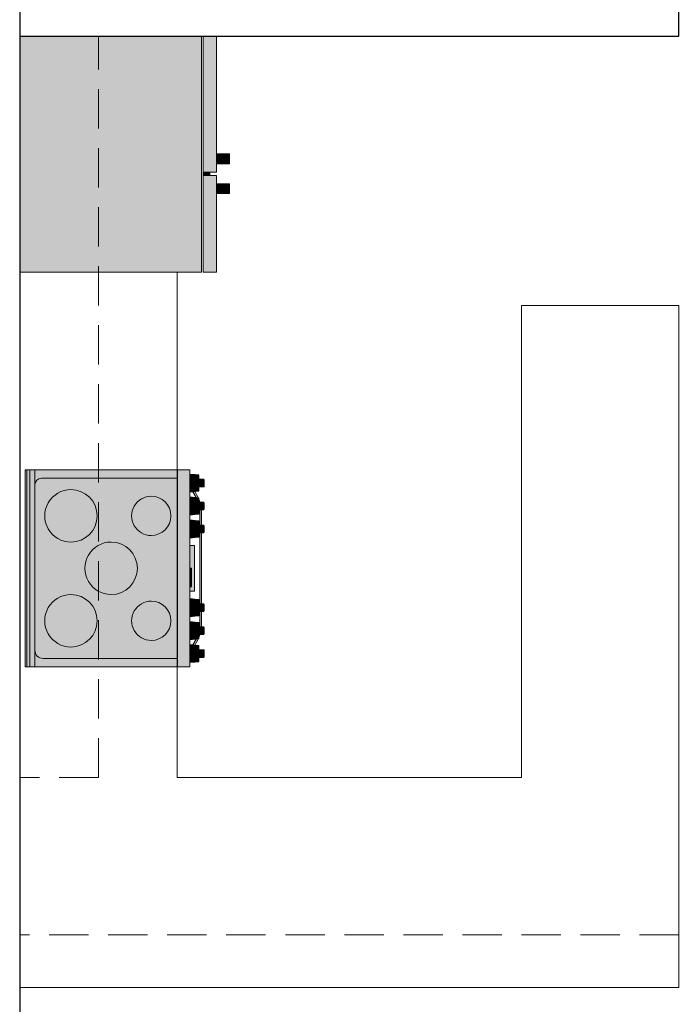
# Model space of a CAD drawing. Units: inches. Extents: x -3627 to -1472, y 10182 to 11878.
# Drawn here: x -1751 to -1651, y 10290 to 10440 of the extents above; entities that cross this region are included whole.
import ezdxf

# ---------------------------------------------------------------- set-up
doc = ezdxf.new("R2010")
doc.units = ezdxf.units.IN
doc.header["$LTSCALE"] = 24
doc.header["$MEASUREMENT"] = 0
doc.linetypes.add('HIDDEN', pattern=[0.375, 0.25, -0.125])
doc.layers.add('4', color=4, linetype='Continuous')
for name, color, linetype, lineweight in [('I-FURN', 30, 'Continuous', 9), ('Q-SPCQ', 91, 'Continuous', 9), ('Q-SPCQ-1', 253, 'Continuous', 9)]:
    doc.layers.add(name, color=color, linetype=linetype, lineweight=lineweight)

# ---------------------------------------------------------------- blocks, each defined once
blk = doc.blocks.new('Range-Electric - 30-V16-OPTION 1 - FLOOR PLAN - 1ST')
at = {"layer": 'Q-SPCQ-1'}
for points in [[(7.5, 0), (-15, 0), (-15, -0.25), (15, -0.25), (15, 0)], [(7.5, -0.25), (-15, -0.25), (-15, -0.75), (15, -0.75), (15, -0.25), (10.42, -0.25)], [(14.62, -0.75), (-15, -0.75), (-15, -1.5), (15, -1.5), (15, -0.75)], [(-8, -3), (-9.04, -3.14), (-10, -3.54), (-10.83, -4.17), (-11.46, -5), (-11.86, -5.96), (-12, -7), (-11.86, -8.04), (-11.46, -9), (-10.83, -9.83), (-10, -10.46), (-9.04, -10.86), (-8, -11), (-6.96, -10.86), (-6, -10.46), (-5.17, -9.83), (-4.54, -9), (-4.14, -8.04), (-4, -7), (-4.14, -5.96), (-4.54, -5), (-5.17, -4.17), (-6, -3.54), (-6.96, -3.14), (-7.25, -3.1)], [(8, -3), (6.96, -3.14), (6, -3.54), (5.17, -4.17), (4.54, -5), (4.14, -5.96), (4, -7), (4.14, -8.04), (4.54, -9), (5.17, -9.83), (6, -10.46), (6.96, -10.86), (8, -11), (9.04, -10.86), (10, -10.46), (10.83, -9.83), (11.46, -9), (11.86, -8.04), (12, -7), (11.86, -5.96), (11.46, -5), (10.83, -4.17), (10, -3.54), (9.04, -3.14)], [(0, -9.13), (-1.04, -9.26), (-2, -9.66), (-2.83, -10.3), (-3.46, -11.13), (-3.86, -12.09), (-4, -13.13), (-3.86, -14.16), (-3.46, -15.13), (-2.83, -15.96), (-1.98, -16.6), (-1.04, -16.99), (0, -17.13), (1.04, -16.99), (2, -16.59), (2.83, -15.96), (3.46, -15.13), (3.86, -14.16), (4, -13.13), (3.86, -12.09), (3.46, -11.13), (2.83, -10.3), (2, -9.66), (1.04, -9.26), (0.13, -9.14)], [(-8, -16.26), (-8.78, -16.36), (-9.5, -16.66), (-10.12, -17.13), (-10.6, -17.76), (-10.9, -18.48), (-11, -19.26), (-10.9, -20.03), (-10.6, -20.76), (-10.12, -21.38), (-9.5, -21.85), (-8.78, -22.15), (-8, -22.26), (-7.22, -22.15), (-6.5, -21.85), (-5.88, -21.38), (-5.4, -20.76), (-5.1, -20.03), (-5, -19.26), (-5.1, -18.48), (-5.4, -17.76), (-5.89, -17.13), (-6.5, -16.66), (-7.25, -16.35)], [(8, -16.26), (7.22, -16.36), (6.5, -16.66), (5.88, -17.13), (5.4, -17.76), (5.1, -18.48), (5, -19.26), (5.1, -20.03), (5.4, -20.76), (5.88, -21.38), (6.5, -21.85), (7.22, -22.15), (8, -22.26), (8.78, -22.15), (9.5, -21.85), (10.12, -21.38), (10.6, -20.76), (10.9, -20.03), (11, -19.26), (10.9, -18.48), (10.6, -17.76), (10.07, -17.1), (9.5, -16.66), (8.78, -16.36)], [(15, -23.26), (-15, -23.26), (-15, -25.15), (15, -25.15), (15, -24.46)], [(-13.3, -25.15), (-14.38, -25.15), (-14.29, -25.93), (-13, -25.93), (-13, -25.15), (-13.29, -25.15)], [(-12.46, -25.15), (-13, -25.15), (-13, -25.93), (-11.7, -25.93), (-11.62, -25.15), (-12.35, -25.15)], [(-9.5, -25.15), (-10.88, -25.15), (-10.79, -25.93), (-9.5, -25.93), (-9.5, -25.66)], [(-8.79, -25.15), (-9.5, -25.15), (-9.5, -25.93), (-8.2, -25.93), (-8.12, -25.15), (-8.76, -25.15)], [(-7.29, -25.15), (-7.38, -25.15), (-7.29, -25.93), (-6, -25.93), (-6, -25.15), (-7.25, -25.15)], [(-5.06, -25.15), (-6, -25.15), (-6, -25.93), (-4.7, -25.93), (-4.62, -25.15), (-4.81, -25.15)], [(-2.8, -25.22), (-2.8, -25.4), (0, -25.4), (0, -25.22), (-2.53, -25.22)], [(5.31, -25.15), (4.62, -25.15), (4.71, -25.93), (6, -25.93), (6, -25.15), (5.71, -25.15)], [(6.34, -25.15), (6, -25.15), (6, -25.93), (7.3, -25.93), (7.38, -25.15), (6.65, -25.15)], [(8.31, -25.15), (8.12, -25.15), (8.21, -25.93), (9.5, -25.93), (9.5, -25.15), (8.56, -25.15)], [(10.19, -25.15), (9.5, -25.15), (9.5, -25.93), (10.8, -25.93), (10.88, -25.15), (10.23, -25.15)], [(12.46, -25.15), (11.62, -25.15), (11.71, -25.93), (13, -25.93), (13, -25.15), (12.59, -25.15)], [(13.59, -25.15), (13, -25.15), (13, -25.93), (14.3, -25.93), (14.38, -25.15), (13.65, -25.15)], [(-13.32, -25.93), (-14.2, -25.93), (-14.21, -26.52), (-13.59, -26.52), (-13.59, -27.22), (-13, -27.22), (-13, -25.93), (-13.3, -25.93)], [(-12.11, -25.93), (-13, -25.93), (-13, -27.22), (-12.41, -27.22), (-12.41, -26.52), (-11.77, -26.52), (-11.81, -25.93), (-12.06, -25.93)], [(-10.66, -25.93), (-10.7, -25.95), (-10.73, -26.52), (-10.09, -26.52), (-10.09, -27.22), (-9.5, -27.22), (-9.5, -25.93), (-10.63, -25.93)], [(-9.16, -25.93), (-9.5, -25.93), (-9.5, -27.22), (-8.91, -27.22), (-8.91, -26.52), (-8.27, -26.51), (-8.31, -25.93), (-9.13, -25.93)], [(-6.94, -25.93), (-7.2, -25.93), (-7.21, -26.52), (-6.59, -26.52), (-6.59, -27.22), (-6, -27.22), (-6, -25.93), (-6.89, -25.93)], [(-5.41, -25.93), (-6, -25.93), (-6, -27.22), (-5.41, -27.22), (-5.41, -26.52), (-4.77, -26.52), (-4.81, -25.93), (-5.35, -25.93)], [(5.06, -25.93), (4.8, -25.93), (4.79, -26.52), (5.41, -26.52), (5.41, -27.22), (6, -27.22), (6, -25.93), (5.11, -25.93)], [(6.59, -25.93), (6, -25.93), (6, -27.22), (6.59, -27.22), (6.59, -26.52), (7.23, -26.52), (7.19, -25.93), (6.65, -25.93)], [(8.3, -25.93), (8.27, -26.52), (8.91, -26.52), (8.91, -27.22), (9.5, -27.22), (9.5, -25.93), (8.31, -25.93)], [(9.83, -25.93), (9.5, -25.93), (9.5, -27.22), (10.09, -27.22), (10.09, -26.52), (10.73, -26.52), (10.69, -25.93), (9.84, -25.93)], [(11.81, -25.93), (11.8, -25.93), (11.77, -26.52), (12.41, -26.52), (12.41, -27.22), (13, -27.22), (13, -25.93), (11.84, -25.93)], [(13.3, -25.93), (13, -25.93), (13, -27.22), (13.59, -27.22), (13.59, -26.52), (14.23, -26.52), (14.19, -25.93), (13.34, -25.93)], [(-13.3, -27.22), (-13.59, -27.22), (-13.57, -27.28), (-13.52, -27.3), (-13, -27.28), (-13, -27.22), (-13.3, -27.22)], [(-13, -27.22), (-13, -27.31), (-12.45, -27.29), (-12.41, -27.24), (-12.41, -27.22), (-12.7, -27.22)], [(-9.8, -27.22), (-10.09, -27.22), (-10.07, -27.28), (-10.02, -27.3), (-9.5, -27.28), (-9.5, -27.22), (-9.8, -27.22)], [(-9.2, -27.22), (-9.5, -27.22), (-9.5, -27.31), (-8.95, -27.29), (-8.91, -27.24), (-8.91, -27.22), (-9.13, -27.22)], [(-6.3, -27.22), (-6.59, -27.22), (-6.57, -27.28), (-6.52, -27.3), (-6, -27.28), (-6, -27.22), (-6.3, -27.22)], [(-5.7, -27.22), (-6, -27.22), (-6, -27.31), (-5.45, -27.29), (-5.41, -27.24), (-5.41, -27.22), (-5.63, -27.22)], [(5.7, -27.22), (5.41, -27.22), (5.43, -27.28), (5.48, -27.3), (6, -27.28), (6, -27.22), (5.7, -27.22)], [(6.3, -27.22), (6, -27.22), (6, -27.31), (6.55, -27.29), (6.59, -27.24), (6.59, -27.22), (6.37, -27.22)], [(9.2, -27.22), (8.91, -27.22), (8.93, -27.28), (8.98, -27.3), (9.5, -27.28), (9.5, -27.22), (9.2, -27.22)], [(9.8, -27.22), (9.5, -27.22), (9.5, -27.31), (10.05, -27.29), (10.09, -27.24), (10.09, -27.22), (9.87, -27.22)], [(12.46, -27.22), (12.41, -27.22), (12.43, -27.28), (12.48, -27.3), (13, -27.28), (13, -27.22), (12.63, -27.22)], [(13.3, -27.22), (13, -27.22), (13, -27.31), (13.55, -27.29), (13.59, -27.24), (13.59, -27.22), (13.37, -27.22)]]:
    blk.add_hatch(color=256, dxfattribs=at).paths.add_polyline_path(points)
h = blk.add_hatch(color=256, dxfattribs=at)
h.paths.add_polyline_path([(-14, -1.5), (-15, -1.5), (-15, -23.26), (-13.75, -23.26), (-13.75, -2.75), (-13.71, -2.43), (-13.58, -2.13), (-13.38, -1.87), (-13.12, -1.67), (-12.82, -1.54), (-12.5, -1.5), (-13.75, -1.5)])
h.paths.add_polyline_path([(13.75, -1.5), (12.75, -1.5), (13.01, -1.53), (13.25, -1.63), (13.46, -1.79), (13.62, -2), (13.72, -2.25), (13.75, -2.5), (13.75, -23.26), (15, -23.26), (15, -1.5), (13.96, -1.5)])
h = blk.add_hatch(color=256, dxfattribs=at)
h.paths.add_polyline_path([(-12.5, -1.5), (-12.82, -1.54), (-13.12, -1.67), (-13.38, -1.87), (-13.58, -2.13), (-13.71, -2.43), (-13.75, -2.75), (-13.75, -23.26), (13.75, -23.26), (13.75, -2.5), (13.72, -2.24), (13.62, -2), (13.46, -1.79), (13.25, -1.63), (13.01, -1.53), (12.75, -1.5), (-7.25, -1.5)])
h.paths.add_polyline_path([(-8, -3), (-6.96, -3.14), (-6, -3.54), (-5.17, -4.17), (-4.54, -5), (-4.14, -5.96), (-4, -7), (-4.14, -8.04), (-4.54, -9), (-5.17, -9.83), (-6, -10.46), (-6.96, -10.86), (-8, -11), (-9.04, -10.86), (-10, -10.46), (-10.83, -9.83), (-11.46, -9), (-11.86, -8.04), (-12, -7), (-11.86, -5.96), (-11.46, -5), (-10.83, -4.17), (-10, -3.54), (-9.04, -3.14)])
h.paths.add_polyline_path([(8, -3), (9.04, -3.14), (10, -3.54), (10.83, -4.17), (11.46, -5), (11.86, -5.96), (12, -7), (11.86, -8.04), (11.46, -9), (10.83, -9.83), (10, -10.46), (9.04, -10.86), (8, -11), (6.96, -10.86), (6, -10.46), (5.17, -9.83), (4.54, -9), (4.14, -8.04), (4, -7), (4.14, -5.96), (4.54, -5), (5.17, -4.17), (6, -3.54), (6.96, -3.14), (7.5, -3.07)])
h.paths.add_polyline_path([(0, -9.13), (1.04, -9.26), (2, -9.66), (2.83, -10.3), (3.46, -11.13), (3.86, -12.09), (4, -13.13), (3.86, -14.16), (3.46, -15.13), (2.83, -15.96), (1.98, -16.6), (1.04, -16.99), (0, -17.13), (-1.04, -16.99), (-2, -16.59), (-2.83, -15.96), (-3.46, -15.13), (-3.86, -14.16), (-4, -13.13), (-3.86, -12.09), (-3.46, -11.13), (-2.83, -10.3), (-2, -9.66), (-1.04, -9.26)])
h.paths.add_polyline_path([(-8, -16.26), (-7.22, -16.36), (-6.5, -16.66), (-5.88, -17.13), (-5.4, -17.76), (-5.1, -18.48), (-5, -19.26), (-5.1, -20.03), (-5.4, -20.76), (-5.88, -21.38), (-6.5, -21.85), (-7.25, -22.16), (-8, -22.26), (-8.78, -22.15), (-9.5, -21.85), (-10.12, -21.38), (-10.6, -20.76), (-10.9, -20.03), (-11, -19.26), (-10.9, -18.48), (-10.6, -17.76), (-10.12, -17.13), (-9.5, -16.66), (-8.78, -16.36)])
h.paths.add_polyline_path([(8, -16.26), (8.78, -16.36), (9.5, -16.66), (10.12, -17.13), (10.6, -17.76), (10.9, -18.48), (11, -19.26), (10.9, -20.03), (10.6, -20.76), (10.12, -21.38), (9.5, -21.85), (8.78, -22.15), (8, -22.26), (7.22, -22.15), (6.5, -21.85), (5.88, -21.38), (5.4, -20.76), (5.1, -20.03), (5, -19.26), (5.1, -18.48), (5.4, -17.76), (5.89, -17.13), (6.5, -16.66), (7.22, -16.36), (7.5, -16.32)])
h = blk.add_hatch(color=256, dxfattribs=at)
h.paths.add_polyline_path([(-2.42, -25.15), (-3.5, -25.15), (-3.5, -25.85), (3.5, -25.85), (3.5, -25.15), (0, -25.15)])
h.paths.add_polyline_path([(-2.8, -25.22), (0, -25.22), (0, -25.4), (-2.8, -25.4)])
h = blk.add_hatch(color=256, dxfattribs=at)
h.paths.add_polyline_path([(11.67, -25.6), (10.71, -26.17), (10.73, -26.4), (10.92, -26.33), (11.7, -25.88), (11.69, -25.8)])
h.paths.add_polyline_path([(-11.67, -25.6), (-11.7, -25.88), (-10.79, -26.38), (-10.73, -26.4), (-10.71, -26.14), (-10.79, -26.11), (-11.62, -25.63)])
h.paths.add_polyline_path([(-10.44, -26.52), (-10.09, -26.65), (-10.09, -26.52), (-10.33, -26.52)])
h.paths.add_polyline_path([(10.44, -26.52), (10.09, -26.52), (10.09, -26.67), (10.33, -26.57)])
h.paths.add_polyline_path([(8.91, -26.63), (8.79, -26.65), (6.59, -26.65), (6.59, -26.9), (8.91, -26.88), (8.91, -26.65)])
h.paths.add_polyline_path([(-8.91, -26.63), (-8.91, -26.88), (-8.79, -26.9), (-6.59, -26.9), (-6.59, -26.65), (-8.79, -26.65)])
h.paths.add_polyline_path([(5.41, -26.65), (-5.41, -26.65), (-5.41, -26.9), (5.41, -26.9), (5.41, -26.85)])
at = {"layer": 'Q-SPCQ'}
for p, q in [((-15, -0.25), (-15, 0)), ((-15, 0), (15, 0)), ((-15, -0.75), (-15, -0.25)), ((-15, -0.25), (15, -0.25)), ((-15, -1.5), (-15, -0.75)), ((15, -0.75), (-15, -0.75)), ((-15, -1.5), (15, -1.5)), ((-15, -1.5), (-15, -23.26)), ((15, 0), (15, -0.25)), ((15, -0.25), (15, -0.75)), ((15, -0.75), (15, -1.5)), ((15, -23.26), (15, -1.5)), ((-13.75, -23.26), (-13.75, -2.75)), ((13.75, -2.5), (13.75, -23.26)), ((-15, -23.26), (-13.75, -23.26)), ((-15, -25.15), (-15, -23.26)), ((-15, -23.26), (15, -23.26)), ((13.75, -23.26), (15, -23.26)), ((15, -23.26), (15, -25.15)), ((15, -25.15), (-15, -25.15)), ((-14.38, -25.15), (-14.3, -25.93)), ((-11.7, -25.93), (-11.62, -25.15)), ((-10.88, -25.15), (-10.8, -25.93)), ((-8.2, -25.93), (-8.12, -25.15)), ((-7.38, -25.15), (-7.3, -25.93)), ((-4.7, -25.93), (-4.62, -25.15)), ((-3.5, -25.85), (-3.5, -25.15)), ((-2.8, -25.4), (-2.8, -25.22)), ((-2.8, -25.22), (0, -25.22)), ((0, -25.4), (-2.8, -25.4)), ((0, -25.22), (0, -25.4)), ((3.5, -25.15), (3.5, -25.85)), ((4.62, -25.15), (4.7, -25.93)), ((7.3, -25.93), (7.38, -25.15)), ((8.12, -25.15), (8.2, -25.93)), ((10.8, -25.93), (10.88, -25.15)), ((11.62, -25.15), (11.7, -25.93)), ((14.3, -25.93), (14.38, -25.15)), ((-14.3, -25.93), (-14.24, -25.93)), ((-14.26, -25.93), (-14.24, -26.52)), ((-14.23, -25.93), (-13, -25.93)), ((-14.23, -26.52), (-13.59, -26.52)), ((-13, -25.93), (-11.77, -25.93)), ((-12.41, -26.52), (-11.77, -26.52)), ((-11.76, -26.52), (-11.74, -25.93)), ((-11.76, -25.93), (-11.7, -25.93)), ((-11.7, -25.88), (-10.92, -26.33)), ((-10.79, -26.11), (-11.67, -25.6)), ((-10.8, -25.93), (-10.74, -25.93)), ((-10.76, -25.93), (-10.74, -26.52)), ((-10.73, -25.93), (-9.5, -25.93)), ((-10.73, -26.52), (-10.09, -26.52)), ((-9.5, -25.93), (-8.27, -25.93)), ((-8.91, -26.52), (-8.27, -26.52)), ((-6.59, -26.65), (-8.79, -26.65)), ((-8.79, -26.9), (-6.59, -26.9)), ((-8.26, -26.52), (-8.24, -25.93)), ((-8.26, -25.93), (-8.2, -25.93)), ((-7.3, -25.93), (-7.24, -25.93)), ((-7.26, -25.93), (-7.24, -26.52)), ((-7.23, -25.93), (-6, -25.93)), ((-7.23, -26.52), (-6.59, -26.52)), ((-6, -25.93), (-4.77, -25.93)), ((-5.41, -26.52), (-4.77, -26.52)), ((5.41, -26.65), (-5.41, -26.65)), ((-5.41, -26.9), (5.41, -26.9)), ((-4.76, -26.52), (-4.74, -25.93)), ((-4.76, -25.93), (-4.7, -25.93)), ((-3.5, -25.85), (3.5, -25.85)), ((4.7, -25.93), (4.76, -25.93)), ((4.74, -25.93), (4.76, -26.52)), ((4.77, -25.93), (6, -25.93)), ((4.77, -26.52), (5.41, -26.52)), ((6, -25.93), (7.23, -25.93)), ((6.59, -26.52), (7.23, -26.52)), ((8.79, -26.65), (6.59, -26.65)), ((6.59, -26.9), (8.79, -26.9)), ((7.24, -26.52), (7.26, -25.93)), ((7.24, -25.93), (7.3, -25.93)), ((8.2, -25.93), (8.26, -25.93)), ((8.24, -25.93), (8.26, -26.52)), ((8.27, -25.93), (9.5, -25.93)), ((8.27, -26.52), (8.91, -26.52)), ((9.5, -25.93), (10.73, -25.93)), ((10.09, -26.52), (10.73, -26.52)), ((10.74, -26.52), (10.76, -25.93)), ((10.74, -25.93), (10.8, -25.93)), ((11.67, -25.6), (10.79, -26.11)), ((10.92, -26.33), (11.7, -25.88)), ((11.7, -25.93), (11.76, -25.93)), ((11.74, -25.93), (11.76, -26.52)), ((11.77, -25.93), (13, -25.93)), ((11.77, -26.52), (12.41, -26.52)), ((13, -25.93), (14.23, -25.93)), ((13.59, -26.52), (14.23, -26.52)), ((14.24, -26.52), (14.26, -25.93)), ((14.24, -25.93), (14.3, -25.93)), ((-12.47, -27.3), (-12.48, -27.31)), ((-8.97, -27.3), (-8.98, -27.31)), ((-5.47, -27.3), (-5.48, -27.31)), ((6.53, -27.3), (6.52, -27.31)), ((10.03, -27.3), (10.02, -27.31)), ((13.53, -27.3), (13.52, -27.31))]:
    blk.add_line(p, q, dxfattribs=at)
at = {"layer": 'Q-SPCQ', "flags": 128}
for points in [[(-13.59, -26.52), (-13.59, -26.87), (-13.59, -27.22)], [(-12.41, -27.22), (-12.41, -26.87), (-12.41, -26.52)], [(-10.09, -26.52), (-10.09, -26.87), (-10.09, -27.22)], [(-8.91, -27.22), (-8.91, -26.87), (-8.91, -26.52)], [(-6.59, -26.52), (-6.59, -26.87), (-6.59, -27.22)], [(-5.41, -27.22), (-5.41, -26.87), (-5.41, -26.52)], [(5.41, -26.52), (5.41, -26.87), (5.41, -27.22)], [(6.59, -27.22), (6.59, -26.87), (6.59, -26.52)], [(8.91, -26.52), (8.91, -26.87), (8.91, -27.22)], [(10.09, -27.22), (10.09, -26.87), (10.09, -26.52)], [(12.41, -26.52), (12.41, -26.87), (12.41, -27.22)], [(13.59, -27.22), (13.59, -26.87), (13.59, -26.52)], [(-13.5, -27.31), (-13.46, -27.31), (-13.41, -27.31), (-13.37, -27.31), (-13.33, -27.31), (-13.29, -27.31), (-13.24, -27.31), (-13.2, -27.31), (-13.15, -27.31), (-13.11, -27.31), (-13.06, -27.31), (-13.02, -27.31), (-13, -27.31)], [(-13, -27.31), (-13.05, -27.31), (-13.09, -27.31), (-13.14, -27.31), (-13.18, -27.31), (-13.22, -27.31), (-13.27, -27.31), (-13.31, -27.31), (-13.36, -27.31), (-13.4, -27.31), (-13.44, -27.31), (-13.48, -27.31), (-13.5, -27.31)], [(-12.5, -27.31), (-12.54, -27.31), (-12.59, -27.31), (-12.63, -27.31), (-12.67, -27.31), (-12.71, -27.31), (-12.76, -27.31), (-12.8, -27.31), (-12.85, -27.31), (-12.89, -27.31), (-12.94, -27.31), (-12.98, -27.31), (-13, -27.31)], [(-13, -27.31), (-12.95, -27.31), (-12.91, -27.31), (-12.86, -27.31), (-12.82, -27.31), (-12.78, -27.31), (-12.73, -27.31), (-12.69, -27.31), (-12.64, -27.31), (-12.6, -27.31), (-12.56, -27.31), (-12.52, -27.31), (-12.5, -27.31)], [(-12.48, -27.31), (-12.47, -27.3), (-12.45, -27.29), (-12.43, -27.28), (-12.42, -27.26), (-12.41, -27.24), (-12.41, -27.22)], [(-10, -27.31), (-9.96, -27.31), (-9.91, -27.31), (-9.87, -27.31), (-9.83, -27.31), (-9.79, -27.31), (-9.74, -27.31), (-9.7, -27.31), (-9.65, -27.31), (-9.61, -27.31), (-9.56, -27.31), (-9.52, -27.31), (-9.5, -27.31)], [(-9.5, -27.31), (-9.55, -27.31), (-9.59, -27.31), (-9.64, -27.31), (-9.68, -27.31), (-9.72, -27.31), (-9.77, -27.31), (-9.81, -27.31), (-9.86, -27.31), (-9.9, -27.31), (-9.94, -27.31), (-9.98, -27.31), (-10, -27.31)], [(-9, -27.31), (-9.04, -27.31), (-9.09, -27.31), (-9.13, -27.31), (-9.17, -27.31), (-9.21, -27.31), (-9.26, -27.31), (-9.3, -27.31), (-9.35, -27.31), (-9.39, -27.31), (-9.44, -27.31), (-9.48, -27.31), (-9.5, -27.31)], [(-9.5, -27.31), (-9.45, -27.31), (-9.41, -27.31), (-9.36, -27.31), (-9.32, -27.31), (-9.28, -27.31), (-9.23, -27.31), (-9.19, -27.31), (-9.14, -27.31), (-9.1, -27.31), (-9.06, -27.31), (-9.02, -27.31), (-9, -27.31)], [(-8.98, -27.31), (-8.97, -27.3), (-8.95, -27.29), (-8.93, -27.28), (-8.92, -27.26), (-8.91, -27.24), (-8.91, -27.22)], [(-6.5, -27.31), (-6.46, -27.31), (-6.41, -27.31), (-6.37, -27.31), (-6.33, -27.31), (-6.29, -27.31), (-6.24, -27.31), (-6.2, -27.31), (-6.15, -27.31), (-6.11, -27.31), (-6.06, -27.31), (-6.02, -27.31), (-6, -27.31)], [(-6, -27.31), (-6.05, -27.31), (-6.09, -27.31), (-6.14, -27.31), (-6.18, -27.31), (-6.22, -27.31), (-6.27, -27.31), (-6.31, -27.31), (-6.36, -27.31), (-6.4, -27.31), (-6.44, -27.31), (-6.48, -27.31), (-6.5, -27.31)], [(-5.5, -27.31), (-5.54, -27.31), (-5.59, -27.31), (-5.63, -27.31), (-5.67, -27.31), (-5.71, -27.31), (-5.76, -27.31), (-5.8, -27.31), (-5.85, -27.31), (-5.89, -27.31), (-5.94, -27.31), (-5.98, -27.31), (-6, -27.31)], [(-6, -27.31), (-5.95, -27.31), (-5.91, -27.31), (-5.86, -27.31), (-5.82, -27.31), (-5.78, -27.31), (-5.73, -27.31), (-5.69, -27.31), (-5.64, -27.31), (-5.6, -27.31), (-5.56, -27.31), (-5.52, -27.31), (-5.5, -27.31)], [(-5.48, -27.31), (-5.47, -27.3), (-5.45, -27.29), (-5.43, -27.28), (-5.42, -27.26), (-5.41, -27.24), (-5.41, -27.22)], [(5.5, -27.31), (5.54, -27.31), (5.59, -27.31), (5.63, -27.31), (5.67, -27.31), (5.71, -27.31), (5.76, -27.31), (5.8, -27.31), (5.85, -27.31), (5.89, -27.31), (5.94, -27.31), (5.98, -27.31), (6, -27.31)], [(6, -27.31), (5.95, -27.31), (5.91, -27.31), (5.86, -27.31), (5.82, -27.31), (5.78, -27.31), (5.73, -27.31), (5.69, -27.31), (5.64, -27.31), (5.6, -27.31), (5.56, -27.31), (5.52, -27.31), (5.5, -27.31)], [(6.5, -27.31), (6.46, -27.31), (6.41, -27.31), (6.37, -27.31), (6.33, -27.31), (6.29, -27.31), (6.24, -27.31), (6.2, -27.31), (6.15, -27.31), (6.11, -27.31), (6.06, -27.31), (6.02, -27.31), (6, -27.31)], [(6, -27.31), (6.05, -27.31), (6.09, -27.31), (6.14, -27.31), (6.18, -27.31), (6.22, -27.31), (6.27, -27.31), (6.31, -27.31), (6.36, -27.31), (6.4, -27.31), (6.44, -27.31), (6.48, -27.31), (6.5, -27.31)], [(6.52, -27.31), (6.53, -27.3), (6.55, -27.29), (6.57, -27.28), (6.58, -27.26), (6.59, -27.24), (6.59, -27.22)], [(9, -27.31), (9.04, -27.31), (9.09, -27.31), (9.13, -27.31), (9.17, -27.31), (9.21, -27.31), (9.26, -27.31), (9.3, -27.31), (9.35, -27.31), (9.39, -27.31), (9.44, -27.31), (9.48, -27.31), (9.5, -27.31)], [(9.5, -27.31), (9.45, -27.31), (9.41, -27.31), (9.36, -27.31), (9.32, -27.31), (9.28, -27.31), (9.23, -27.31), (9.19, -27.31), (9.14, -27.31), (9.1, -27.31), (9.06, -27.31), (9.02, -27.31), (9, -27.31)], [(10, -27.31), (9.96, -27.31), (9.91, -27.31), (9.87, -27.31), (9.83, -27.31), (9.79, -27.31), (9.74, -27.31), (9.7, -27.31), (9.65, -27.31), (9.61, -27.31), (9.56, -27.31), (9.52, -27.31), (9.5, -27.31)], [(9.5, -27.31), (9.55, -27.31), (9.59, -27.31), (9.64, -27.31), (9.68, -27.31), (9.72, -27.31), (9.77, -27.31), (9.81, -27.31), (9.86, -27.31), (9.9, -27.31), (9.94, -27.31), (9.98, -27.31), (10, -27.31)], [(10.02, -27.31), (10.03, -27.3), (10.05, -27.29), (10.07, -27.28), (10.08, -27.26), (10.09, -27.24), (10.09, -27.22)], [(12.5, -27.31), (12.54, -27.31), (12.59, -27.31), (12.63, -27.31), (12.67, -27.31), (12.71, -27.31), (12.76, -27.31), (12.8, -27.31), (12.85, -27.31), (12.89, -27.31), (12.94, -27.31), (12.98, -27.31), (13, -27.31)], [(13, -27.31), (12.95, -27.31), (12.91, -27.31), (12.86, -27.31), (12.82, -27.31), (12.78, -27.31), (12.73, -27.31), (12.69, -27.31), (12.64, -27.31), (12.6, -27.31), (12.56, -27.31), (12.52, -27.31), (12.5, -27.31)], [(13.5, -27.31), (13.46, -27.31), (13.41, -27.31), (13.37, -27.31), (13.33, -27.31), (13.29, -27.31), (13.24, -27.31), (13.2, -27.31), (13.15, -27.31), (13.11, -27.31), (13.06, -27.31), (13.02, -27.31), (13, -27.31)], [(13, -27.31), (13.05, -27.31), (13.09, -27.31), (13.14, -27.31), (13.18, -27.31), (13.22, -27.31), (13.27, -27.31), (13.31, -27.31), (13.36, -27.31), (13.4, -27.31), (13.44, -27.31), (13.48, -27.31), (13.5, -27.31)], [(13.52, -27.31), (13.53, -27.3), (13.55, -27.29), (13.57, -27.28), (13.58, -27.26), (13.59, -27.24), (13.59, -27.22)]]:
    blk.add_lwpolyline(points, dxfattribs=at)
at = {"layer": 'Q-SPCQ'}
for centre, radius, start, end in [((-12.5, -2.75), 1.25, 90, 180), ((12.75, -2.5), 1, 0, 90), ((-8, -7), 4, 360, 180), ((8, -7), 4, 360, 180), ((-8, -7), 4, 180, 360), ((8, -7), 4, 180, 360), ((0, -13.13), 4, 360, 180), ((0, -13.13), 4, 180, 360), ((-8, -19.26), 3, 360, 180), ((8, -19.26), 3, 360, 180), ((-8, -19.26), 3, 180, 360), ((8, -19.26), 3, 180, 360), ((-8.79, -22.65), 4.25, 240, 242.7758), ((-8.79, -22.65), 4, 240, 241.2532), ((-8.79, -22.65), 4.25, 246.9721, 252.0877), ((-8.79, -22.65), 4, 268.2919, 270), ((-8.79, -22.65), 4.25, 268.3924, 270), ((8.79, -22.65), 4, 270, 271.7081), ((8.79, -22.65), 4.25, 270, 271.6076), ((8.79, -22.65), 4.25, 287.9123, 293.0279), ((8.79, -22.65), 4, 298.7468, 300), ((8.79, -22.65), 4.25, 297.2242, 300)]:
    blk.add_arc(centre, radius, start, end, dxfattribs=at)
for points, knots in [([(-13.59, -27.22), (-13.59, -27.23), (-13.59, -27.24), (-13.58, -27.26), (-13.57, -27.27), (-13.57, -27.28), (-13.56, -27.29), (-13.55, -27.29), (-13.54, -27.3), (-13.53, -27.3), (-13.52, -27.31), (-13.52, -27.31)], [-1, -1, -1, -1, -0.8571429, -0.7142857, -0.6428571, -0.5714286, -0.5, -0.4285714, -0.3571429, -0.2857143, -0.1428571, -0.1428571, -0.1428571, -0.1428571]), ([(-13.52, -27.31), (-13.52, -27.31), (-13.52, -27.31), (-13.53, -27.3), (-13.53, -27.3)], [-0.8571429, -0.8571429, -0.8571429, -0.8571429, -0.7857143, -0.7321429, -0.7321429, -0.7321429, -0.7321429]), ([(-10.09, -27.22), (-10.09, -27.23), (-10.09, -27.24), (-10.08, -27.26), (-10.07, -27.27), (-10.07, -27.28), (-10.06, -27.29), (-10.05, -27.29), (-10.04, -27.3), (-10.03, -27.3), (-10.02, -27.31), (-10.02, -27.31)], [-1, -1, -1, -1, -0.8571429, -0.7142857, -0.6428571, -0.5714286, -0.5, -0.4285714, -0.3571429, -0.2857143, -0.1428571, -0.1428571, -0.1428571, -0.1428571]), ([(-10.02, -27.31), (-10.02, -27.31), (-10.02, -27.31), (-10.03, -27.3), (-10.03, -27.3)], [-0.8571429, -0.8571429, -0.8571429, -0.8571429, -0.7857143, -0.7321429, -0.7321429, -0.7321429, -0.7321429]), ([(-6.59, -27.22), (-6.59, -27.23), (-6.59, -27.24), (-6.58, -27.26), (-6.57, -27.27), (-6.57, -27.28), (-6.56, -27.29), (-6.55, -27.29), (-6.54, -27.3), (-6.53, -27.3), (-6.52, -27.31), (-6.52, -27.31)], [-1, -1, -1, -1, -0.8571429, -0.7142857, -0.6428571, -0.5714286, -0.5, -0.4285714, -0.3571429, -0.2857143, -0.1428571, -0.1428571, -0.1428571, -0.1428571]), ([(-6.52, -27.31), (-6.52, -27.31), (-6.52, -27.31), (-6.53, -27.3), (-6.53, -27.3)], [-0.8571429, -0.8571429, -0.8571429, -0.8571429, -0.7857143, -0.7321429, -0.7321429, -0.7321429, -0.7321429]), ([(5.41, -27.22), (5.41, -27.23), (5.41, -27.24), (5.42, -27.26), (5.43, -27.27), (5.43, -27.28), (5.44, -27.29), (5.45, -27.29), (5.46, -27.3), (5.47, -27.3), (5.48, -27.31), (5.48, -27.31)], [-1, -1, -1, -1, -0.8571429, -0.7142857, -0.6428571, -0.5714286, -0.5, -0.4285714, -0.3571429, -0.2857143, -0.1428571, -0.1428571, -0.1428571, -0.1428571]), ([(5.48, -27.31), (5.48, -27.31), (5.48, -27.31), (5.47, -27.3), (5.47, -27.3)], [-0.8571429, -0.8571429, -0.8571429, -0.8571429, -0.7857143, -0.7321429, -0.7321429, -0.7321429, -0.7321429]), ([(8.91, -27.22), (8.91, -27.23), (8.91, -27.24), (8.92, -27.26), (8.93, -27.27), (8.93, -27.28), (8.94, -27.29), (8.95, -27.29), (8.96, -27.3), (8.97, -27.3), (8.98, -27.31), (8.98, -27.31)], [-1, -1, -1, -1, -0.8571429, -0.7142857, -0.6428571, -0.5714286, -0.5, -0.4285714, -0.3571429, -0.2857143, -0.1428571, -0.1428571, -0.1428571, -0.1428571]), ([(8.98, -27.31), (8.98, -27.31), (8.98, -27.31), (8.97, -27.3), (8.97, -27.3)], [-0.8571429, -0.8571429, -0.8571429, -0.8571429, -0.7857143, -0.7321429, -0.7321429, -0.7321429, -0.7321429]), ([(12.41, -27.22), (12.41, -27.23), (12.41, -27.24), (12.42, -27.26), (12.43, -27.27), (12.43, -27.28), (12.44, -27.29), (12.45, -27.29), (12.46, -27.3), (12.47, -27.3), (12.48, -27.31), (12.48, -27.31)], [-1, -1, -1, -1, -0.8571429, -0.7142857, -0.6428571, -0.5714286, -0.5, -0.4285714, -0.3571429, -0.2857143, -0.1428571, -0.1428571, -0.1428571, -0.1428571]), ([(12.48, -27.31), (12.48, -27.31), (12.48, -27.31), (12.47, -27.3), (12.47, -27.3)], [-0.8571429, -0.8571429, -0.8571429, -0.8571429, -0.7857143, -0.7321429, -0.7321429, -0.7321429, -0.7321429])]:
    blk.add_open_spline(points, degree=3, knots=knots, dxfattribs=at)
blk = doc.blocks.new('Refrigerator_-_Side-by-Side_6047 - 36_ X 30_-345559-OPTION 1 - FLOOR PLAN - 1ST')
at = {"layer": 'Q-SPCQ-1'}
for points in [[(18.12, 14.42), (-17.88, 14.42), (-17.88, -13.33), (18.12, -13.33), (18.12, 14.3)], [(-3.13, -15.58), (-3.13, -13.58), (-17.88, -13.58), (-17.88, -15.58), (-15.56, -15.58)], [(-2.63, -13.58), (-3.13, -13.58), (-3.13, -14.58), (-2.63, -14.58)], [(18.12, -15.58), (18.12, -13.58), (-2.63, -13.58), (-2.63, -15.58), (7.86, -15.58)], [(-4.39, -16.25), (-4.39, -15.58), (-5.9, -15.58), (-5.9, -16.48), (-4.39, -16.48)], [(-4.39, -16.48), (-5.9, -16.48), (-5.9, -17.58), (-4.39, -17.58)], [(0.15, -16.25), (0.15, -15.58), (-1.36, -15.58), (-1.36, -16.48), (0.15, -16.48)], [(0.15, -16.48), (-1.36, -16.48), (-1.36, -17.58), (0.15, -17.58)]]:
    blk.add_hatch(color=256, dxfattribs=at).paths.add_polyline_path(points)
at = {"layer": 'Q-SPCQ'}
for p, q in [((-17.88, -13.33), (-17.88, 14.42)), ((-17.88, 14.42), (18.12, 14.42)), ((18.12, 14.42), (18.12, -13.33)), ((18.12, -13.33), (-17.88, -13.33)), ((-17.88, -13.58), (-3.13, -13.58)), ((-17.88, -13.58), (-17.88, -15.58)), ((-3.13, -13.58), (-2.63, -13.58)), ((-3.13, -15.58), (-3.13, -13.58)), ((-2.63, -14.58), (-3.13, -14.58)), ((-2.63, -13.58), (18.12, -13.58)), ((-2.63, -13.58), (-2.63, -15.58)), ((18.12, -15.58), (18.12, -13.58)), ((-3.13, -15.58), (-17.88, -15.58)), ((-5.9, -16.48), (-5.9, -15.58)), ((-5.9, -17.58), (-5.9, -16.48)), ((-4.39, -16.48), (-5.9, -16.48)), ((-4.39, -15.58), (-4.39, -16.48)), ((-4.39, -16.48), (-4.39, -17.58)), ((18.12, -15.58), (-2.63, -15.58)), ((-1.36, -16.48), (-1.36, -15.58)), ((-1.36, -17.58), (-1.36, -16.48)), ((-1.36, -16.48), (0.15, -16.48)), ((0.15, -15.58), (0.15, -16.48)), ((0.15, -16.48), (0.15, -17.58)), ((-4.39, -17.58), (-5.9, -17.58)), ((-1.36, -17.58), (0.15, -17.58))]:
    blk.add_line(p, q, dxfattribs=at)

msp = doc.modelspace()

# ---------------------------------------------------------------- linework, layer by layer
at = {"layer": '4'}
for p, q in [((-1650.95, 10437.16), (-1650.95, 10454.13)), ((-1751.47, 10437.16), (-1650.95, 10437.16))]:
    msp.add_line(p, q, dxfattribs=at)
msp.add_lwpolyline([(-1649.12, 10578.89), (-1678.67, 10578.89), (-1691.59, 10578.89), (-1692.23, 10598.09), (-1751.47, 10598.09), (-1751.47, 10190.81), (-1481.03, 10190.81), (-1481.03, 10598.09)], dxfattribs=at)
at = {"layer": 'I-FURN', "linetype": 'HIDDEN'}
for p, q in [((-1739.47, 10324.09), (-1739.47, 10437.16)), ((-1739.47, 10324.09), (-1751.47, 10324.09)), ((-1650.95, 10300.09), (-1751.47, 10300.09))]:
    msp.add_line(p, q, dxfattribs=at)
at = {"layer": 'I-FURN'}
for p, q in [((-1727.47, 10324.09), (-1727.47, 10401.16)), ((-1674.95, 10396.09), (-1674.95, 10324.09)), ((-1674.95, 10396.09), (-1650.95, 10396.09)), ((-1650.95, 10396.09), (-1650.95, 10292.09)), ((-1674.95, 10324.09), (-1727.47, 10324.09)), ((-1650.95, 10292.09), (-1751.47, 10292.09))]:
    msp.add_line(p, q, dxfattribs=at)

# ---------------------------------------------------------------- block references
at = {"layer": 'Q-SPCQ'}
for name, p, rotation in [('Refrigerator_-_Side-by-Side_6047 - 36_ X 30_-345559-OPTION 1 - FLOOR PLAN - 1ST', (-1737.05, 10419.04), 89.99999999999993), ('Range-Electric - 30-V16-OPTION 1 - FLOOR PLAN - 1ST', (-1750.65, 10356), 89.99999999999999)]:
    msp.add_blockref(name, p, dxfattribs=dict(at, rotation=rotation))

doc.saveas('drawing.dxf')
